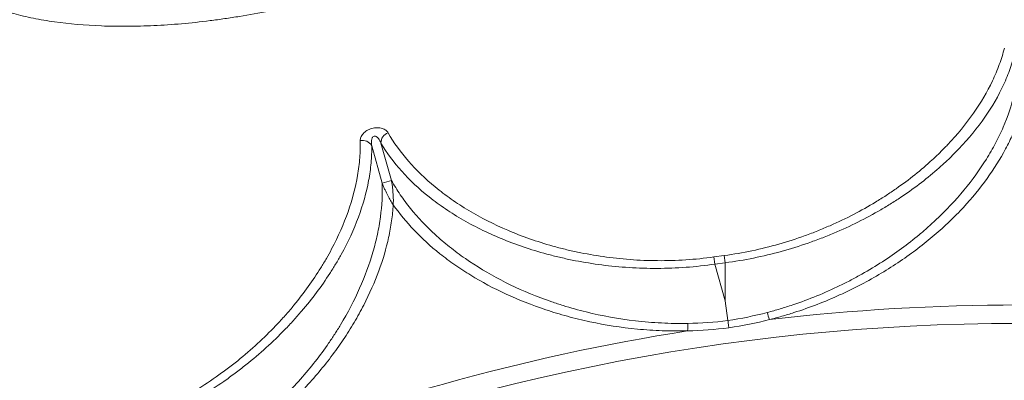
# Paper-space layout '_Bottom' of a CAD drawing. Units: millimetres. Extents: x -639 to 639, y -639 to 639.
# Drawn here: x -204 to -3, y 420 to 494 of the extents above; entities that cross this region are included whole.
import ezdxf

# ---------------------------------------------------------------- set-up
doc = ezdxf.new("R2010")
doc.units = ezdxf.units.MM

psp = doc.layouts.new('_Bottom')

# ---------------------------------------------------------------- linework, layer by layer
at = {"color": 7, "linetype": 'Continuous', "lineweight": 15}
for p, q in [((-130.31, 468.71), (-128.17, 461.08)), ((-130.06, 460.55), (-132.2, 468.18)), ((-130.06, 460.55), (-128.17, 461.08)), ((-60.2, 445.75), (-62.3, 445.46)), ((-62.3, 445.46), (-62.09, 443.99)), ((-60.2, 445.75), (-60, 444.27)), ((-60, 444.27), (-62.09, 443.99)), ((-62.09, 443.99), (-60, 436.53)), ((-60, 436.53), (-60, 444.27)), ((-60, 436.53), (-59.44, 432.46))]:
    psp.add_line(p, q, dxfattribs=at)
for radius in [639.07, 639.01, 604.19, 431.89]:
    psp.add_circle((0, 0), radius, dxfattribs=at)
for centre, radius, start, end in [((-0.17, 0), 606.5, 183.91411, 180), ((-128.22, 468.82), 2.09, 107.23, 182.905), ((-134.04, 467.19), 2.09, 28.3993, 104.0744), ((0, 0), 435.65, 83.2857, 96.7143), ((-40.89, 436.63), 10.8, 193.4334, 201.5277), ((-78.43, 431.47), 10.8, 354.1245, 2.2188), ((0, 0), 435.65, 98.9378, 112.3665)]:
    psp.add_arc(centre, radius, start, end, dxfattribs=at)
for points, knots in [([(-606.67, 0), (-606.67, 19.62), (-605.72, 39.17), (-601.93, 78.14), (-599.09, 97.57), (-594.34, 121.76), (-593.33, 126.6), (-591.19, 136.23), (-590.06, 141.02), (-586.52, 155.33), (-583.93, 164.8), (-575.49, 192.95), (-568.97, 211.41), (-557.84, 238.61), (-553.91, 247.6), (-547.67, 260.96), (-545.54, 265.4), (-542.25, 272.02), (-541.14, 274.22), (-538.89, 278.62), (-537.75, 280.81), (-527.39, 300.44), (-517.39, 317.33), (-495.84, 350.03), (-484.3, 365.84), (-465.8, 388.73), (-459.45, 396.22), (-451.25, 405.42), (-449.6, 407.25), (-446.27, 410.89), (-444.59, 412.7), (-439.53, 418.11), (-436.12, 421.66), (-418.87, 439.21), (-404.46, 452.5), (-374.45, 477.62), (-358.84, 489.45), (-334.53, 506.09), (-326.27, 511.45), (-315.76, 517.91), (-313.65, 519.19), (-309.41, 521.72), (-307.29, 522.98), (-300.91, 526.69), (-296.62, 529.11), (-275.1, 540.94), (-257.5, 549.53), (-221.53, 564.98), (-203.18, 571.83), (-179.75, 579.3), (-175.04, 580.74), (-165.57, 583.51), (-160.81, 584.84), (-146.52, 588.64), (-136.96, 590.93), (-108.18, 597.1), (-88.86, 600.27), (-49.97, 604.74), (-30.39, 606.04), (-8.22, 606.42), (-5.76, 606.45), (-0.82, 606.47), (1.65, 606.47), (9.05, 606.42), (13.97, 606.32), (28.73, 605.86), (38.53, 605.31), (67.84, 602.96), (87.25, 600.45), (116.17, 595.28), (125.78, 593.32), (140.15, 590.03), (144.93, 588.87), (154.47, 586.44), (159.24, 585.16), (183, 578.48), (201.63, 572.24), (238.13, 558.02), (256, 550.05), (282.25, 536.77), (290.9, 532.13), (303.74, 524.84), (307.99, 522.35), (314.34, 518.54), (316.45, 517.25), (320.64, 514.66), (322.73, 513.35), (341.45, 501.47), (357.47, 490.16), (388.34, 466.08), (403.18, 453.3), (424.53, 433.02), (431.5, 426.07), (440.02, 417.16), (441.72, 415.36), (445.08, 411.75), (446.75, 409.94), (451.73, 404.47), (454.99, 400.79), (471.08, 382.21), (483.18, 366.8), (505.82, 334.87), (516.37, 318.36), (528.58, 297.03), (530.97, 292.73), (534.49, 286.23), (535.64, 284.05), (537.94, 279.68), (539.07, 277.48), (544.67, 266.5), (548.92, 257.63), (560.99, 230.77), (568.15, 212.54), (580.67, 175.46), (586.04, 156.6), (591.62, 132.61), (592.67, 127.8), (594.68, 118.13), (595.62, 113.29), (598.26, 98.76), (599.78, 89.05), (603.63, 59.9), (605.24, 40.39), (606.59, 1.25), (606.31, -18.38), (604.92, -40.55), (604.75, -43.01), (604.38, -47.93), (604.18, -50.39), (603.54, -57.75), (603.05, -62.65), (601.41, -77.3), (600.08, -87.01), (595.39, -116.03), (591.34, -135.17), (583.87, -163.61), (581.15, -173.04), (576.71, -187.11), (575.17, -191.79), (571.97, -201.12), (570.32, -205.77), (561.77, -228.89), (554.07, -246.94), (536.99, -282.18), (527.6, -299.36), (512.26, -324.48), (506.94, -332.74), (500.01, -342.93), (498.61, -344.96), (495.79, -349.01), (494.36, -351.03), (490.05, -357.05), (487.14, -361.02), (472.34, -380.66), (459.8, -395.72), (433.32, -424.56), (419.39, -438.33), (401.1, -454.74), (397.4, -457.98), (391.78, -462.78), (389.9, -464.37), (386.11, -467.52), (384.2, -469.09), (374.63, -476.88), (366.84, -482.89), (343.1, -500.34), (326.78, -511.15), (293.14, -531.17), (275.83, -540.37), (253.57, -550.85), (249.08, -552.89), (242.31, -555.88), (240.04, -556.86), (235.51, -558.8), (233.23, -559.75), (221.85, -564.44), (212.68, -567.97), (184.96, -577.85), (166.23, -583.52), (128.25, -593.03), (109.01, -596.88), (84.62, -600.53), (79.72, -601.2), (69.94, -602.42), (65.05, -602.97), (50.37, -604.44), (40.59, -605.18), (11.23, -606.68), (-8.33, -606.73), (-37.69, -605.39), (-47.47, -604.7), (-62.15, -603.32), (-67.04, -602.79), (-74.38, -601.92), (-76.83, -601.61), (-81.72, -600.97), (-84.17, -600.63), (-106.15, -597.47), (-125.42, -593.72), (-163.46, -584.41), (-182.23, -578.84), (-210, -569.11), (-219.19, -565.64), (-230.6, -561.01), (-232.88, -560.06), (-237.42, -558.15), (-239.69, -557.18), (-246.48, -554.23), (-250.98, -552.21), (-273.31, -541.85), (-290.67, -532.74), (-324.42, -512.9), (-340.8, -502.17), (-364.64, -484.86), (-372.46, -478.88), (-382.08, -471.15), (-383.99, -469.59), (-387.8, -466.45), (-389.69, -464.87), (-395.34, -460.1), (-399.05, -456.88), (-417.43, -440.58), (-431.43, -426.88), (-458.05, -398.19), (-470.68, -383.2), (-485.58, -363.64), (-488.52, -359.68), (-492.86, -353.69), (-494.3, -351.68), (-497.14, -347.65), (-498.55, -345.62), (-505.53, -335.47), (-510.9, -327.24), (-526.38, -302.2), (-535.85, -285.07), (-553.12, -249.94), (-560.91, -231.93), (-568.72, -211.18), (-569.57, -208.86), (-571.25, -204.22), (-572.08, -201.9), (-574.52, -194.91), (-576.08, -190.24), (-580.59, -176.19), (-583.37, -166.77), (-590.99, -138.38), (-595.15, -119.25), (-601.6, -80.62), (-603.9, -61.11), (-605.25, -41.4)], [0, 0, 0, 0, 0.015625, 0.015625, 0.03125, 0.03125, 0.035156, 0.035156, 0.039062, 0.039062, 0.046875, 0.046875, 0.0625, 0.0625, 0.070312, 0.070312, 0.074219, 0.074219, 0.076172, 0.076172, 0.078125, 0.078125, 0.09375, 0.09375, 0.109375, 0.109375, 0.117187, 0.117187, 0.119141, 0.119141, 0.121094, 0.121094, 0.125, 0.125, 0.140625, 0.140625, 0.15625, 0.15625, 0.164062, 0.164062, 0.166016, 0.166016, 0.167969, 0.167969, 0.171875, 0.171875, 0.1875, 0.1875, 0.203125, 0.203125, 0.207031, 0.207031, 0.210937, 0.210937, 0.21875, 0.21875, 0.234375, 0.234375, 0.25, 0.25, 0.251953, 0.251953, 0.253906, 0.253906, 0.257812, 0.257812, 0.265625, 0.265625, 0.28125, 0.28125, 0.289062, 0.289062, 0.292969, 0.292969, 0.296875, 0.296875, 0.3125, 0.3125, 0.328125, 0.328125, 0.335937, 0.335937, 0.339844, 0.339844, 0.341797, 0.341797, 0.34375, 0.34375, 0.359375, 0.359375, 0.375, 0.375, 0.382812, 0.382812, 0.384766, 0.384766, 0.386719, 0.386719, 0.390625, 0.390625, 0.40625, 0.40625, 0.421875, 0.421875, 0.425781, 0.425781, 0.427734, 0.427734, 0.429687, 0.429687, 0.4375, 0.4375, 0.453125, 0.453125, 0.46875, 0.46875, 0.472656, 0.472656, 0.476562, 0.476562, 0.484375, 0.484375, 0.5, 0.5, 0.515625, 0.515625, 0.517578, 0.517578, 0.519531, 0.519531, 0.523437, 0.523437, 0.53125, 0.53125, 0.546875, 0.546875, 0.554687, 0.554687, 0.558594, 0.558594, 0.5625, 0.5625, 0.578125, 0.578125, 0.59375, 0.59375, 0.601562, 0.601562, 0.603516, 0.603516, 0.605469, 0.605469, 0.609375, 0.609375, 0.625, 0.625, 0.640625, 0.640625, 0.644531, 0.644531, 0.646484, 0.646484, 0.648437, 0.648437, 0.65625, 0.65625, 0.671875, 0.671875, 0.6875, 0.6875, 0.691406, 0.691406, 0.693359, 0.693359, 0.695312, 0.695312, 0.703125, 0.703125, 0.71875, 0.71875, 0.734375, 0.734375, 0.738281, 0.738281, 0.742187, 0.742187, 0.75, 0.75, 0.765625, 0.765625, 0.773437, 0.773437, 0.777344, 0.777344, 0.779297, 0.779297, 0.78125, 0.78125, 0.796875, 0.796875, 0.8125, 0.8125, 0.820313, 0.820313, 0.822266, 0.822266, 0.824219, 0.824219, 0.828125, 0.828125, 0.84375, 0.84375, 0.859375, 0.859375, 0.867188, 0.867188, 0.869141, 0.869141, 0.871094, 0.871094, 0.875, 0.875, 0.890625, 0.890625, 0.90625, 0.90625, 0.910156, 0.910156, 0.912109, 0.912109, 0.914063, 0.914063, 0.921875, 0.921875, 0.9375, 0.9375, 0.953125, 0.953125, 0.955078, 0.955078, 0.957031, 0.957031, 0.960938, 0.960938, 0.96875, 0.96875, 0.984375, 0.984375, 1, 1, 1, 1]), ([(-140.98, 498.68), (-145.06, 497.52), (-149.12, 496.54), (-155.18, 495.31), (-157.2, 494.94), (-160.21, 494.44), (-161.21, 494.29), (-163.21, 493.99), (-164.21, 493.86), (-169.17, 493.23), (-173, 492.9), (-178.55, 492.64), (-180.37, 492.59), (-183.05, 492.57), (-183.93, 492.58), (-185.69, 492.6), (-186.55, 492.63), (-190.8, 492.79), (-193.99, 493.07), (-198.48, 493.7), (-199.92, 493.95), (-202.01, 494.36), (-202.69, 494.51), (-204.03, 494.83), (-204.69, 494.99), (-207.88, 495.85), (-210.16, 496.67), (-214.22, 498.52), (-216, 499.57), (-217.5, 500.74)], [0, 0, 0, 0, 0.125, 0.125, 0.1875, 0.1875, 0.21875, 0.21875, 0.25, 0.25, 0.375, 0.375, 0.4375, 0.4375, 0.46875, 0.46875, 0.5, 0.5, 0.625, 0.625, 0.6875, 0.6875, 0.71875, 0.71875, 0.75, 0.75, 0.875, 0.875, 1, 1, 1, 1]), ([(-60.2, 445.75), (-56.35, 446.27), (-52.63, 447.06), (-47.21, 448.61), (-45.44, 449.18), (-42.81, 450.13), (-41.94, 450.46), (-40.24, 451.14), (-39.4, 451.49), (-35.27, 453.3), (-32.18, 454.92), (-28.55, 457.11), (-27.83, 457.56), (-26.43, 458.47), (-25.75, 458.94), (-23.74, 460.34), (-22.46, 461.29), (-20.01, 463.25), (-18.85, 464.25), (-17.18, 465.78), (-16.63, 466.29), (-15.58, 467.33), (-15.06, 467.86), (-12.55, 470.5), (-10.8, 472.64), (-7.76, 476.99), (-6.47, 479.19), (-5.14, 481.98), (-4.89, 482.53), (-4.42, 483.65), (-4.2, 484.21), (-3.59, 485.88), (-3.25, 487), (-2.96, 488.11)], [0, 0, 0, 0, 0.125, 0.125, 0.1875, 0.1875, 0.21875, 0.21875, 0.25, 0.25, 0.375, 0.375, 0.40625, 0.40625, 0.4375, 0.4375, 0.5, 0.5, 0.5625, 0.5625, 0.59375, 0.59375, 0.625, 0.625, 0.75, 0.75, 0.875, 0.875, 0.90625, 0.90625, 0.9375, 0.9375, 1, 1, 1, 1]), ([(-0.98, 486.49), (-1.28, 485.37), (-1.64, 484.26), (-2.27, 482.58), (-2.5, 482.03), (-2.98, 480.91), (-3.24, 480.35), (-4.62, 477.56), (-5.95, 475.36), (-9.11, 471.02), (-10.93, 468.87), (-13.52, 466.24), (-14.06, 465.72), (-15.15, 464.68), (-15.72, 464.17), (-17.44, 462.64), (-18.65, 461.64), (-21.18, 459.69), (-22.5, 458.74), (-24.58, 457.35), (-25.28, 456.89), (-26.73, 455.98), (-27.47, 455.53), (-31.22, 453.35), (-34.41, 451.75), (-38.66, 449.95), (-39.52, 449.61), (-41.27, 448.93), (-42.17, 448.61), (-44.86, 447.67), (-46.69, 447.1), (-52.25, 445.57), (-56.06, 444.79), (-60, 444.27)], [0, 0, 0, 0, 0.0625, 0.0625, 0.09375, 0.09375, 0.125, 0.125, 0.25, 0.25, 0.375, 0.375, 0.40625, 0.40625, 0.4375, 0.4375, 0.5, 0.5, 0.5625, 0.5625, 0.59375, 0.59375, 0.625, 0.625, 0.75, 0.75, 0.78125, 0.78125, 0.8125, 0.8125, 0.875, 0.875, 1, 1, 1, 1]), ([(-51.39, 434.12), (-50.51, 434.35), (-49.64, 434.59), (-47.91, 435.11), (-47.05, 435.38), (-44.52, 436.23), (-42.88, 436.85), (-39.66, 438.16), (-38.09, 438.87), (-35.78, 439.98), (-35.02, 440.36), (-33.52, 441.15), (-32.78, 441.55), (-29.16, 443.6), (-26.47, 445.34), (-22.72, 448.1), (-21.51, 449.04), (-19.77, 450.49), (-19.21, 450.98), (-18.09, 451.96), (-17.54, 452.46), (-14.87, 454.98), (-12.95, 457.03), (-9.5, 461.2), (-7.97, 463.32), (-5.96, 466.54), (-5.34, 467.62), (-4.48, 469.26), (-4.21, 469.81), (-3.68, 470.9), (-3.43, 471.45), (-2.25, 474.19), (-1.51, 476.38), (-0.98, 478.56)], [0, 0, 0, 0, 0.03125, 0.03125, 0.0625, 0.0625, 0.125, 0.125, 0.1875, 0.1875, 0.21875, 0.21875, 0.25, 0.25, 0.375, 0.375, 0.4375, 0.4375, 0.46875, 0.46875, 0.5, 0.5, 0.625, 0.625, 0.75, 0.75, 0.8125, 0.8125, 0.84375, 0.84375, 0.875, 0.875, 1, 1, 1, 1]), ([(0, 473.68), (-0.36, 472.65), (-0.76, 471.62), (-1.67, 469.57), (-2.17, 468.54), (-3.8, 465.47), (-5.06, 463.45), (-7.94, 459.47), (-9.55, 457.51), (-12.23, 454.61), (-13.18, 453.66), (-15.16, 451.76), (-16.2, 450.82), (-19.44, 448.05), (-21.76, 446.29), (-26.73, 442.92), (-29.38, 441.33), (-32.94, 439.46), (-33.67, 439.09), (-35.13, 438.38), (-35.87, 438.03), (-38.1, 437.01), (-39.63, 436.37), (-42.74, 435.17), (-44.33, 434.61), (-46.77, 433.83), (-47.59, 433.58), (-49.25, 433.11), (-50.09, 432.88), (-50.94, 432.66)], [0, 0, 0, 0, 0.0625, 0.0625, 0.125, 0.125, 0.25, 0.25, 0.375, 0.375, 0.4375, 0.4375, 0.5, 0.5, 0.625, 0.625, 0.75, 0.75, 0.78125, 0.78125, 0.8125, 0.8125, 0.875, 0.875, 0.9375, 0.9375, 0.96875, 0.96875, 1, 1, 1, 1]), ([(-134.54, 469.21), (-134.55, 469.33), (-134.54, 469.45), (-134.49, 469.68), (-134.46, 469.8), (-134.36, 470.04), (-134.3, 470.16), (-134.15, 470.4), (-134.07, 470.52), (-133.86, 470.75), (-133.75, 470.86), (-133.49, 471.08), (-133.35, 471.18), (-133.04, 471.37), (-132.87, 471.45), (-132.53, 471.6), (-132.35, 471.67), (-131.97, 471.77), (-131.79, 471.81), (-131.41, 471.86), (-131.23, 471.87), (-130.87, 471.87), (-130.69, 471.86), (-130.36, 471.81), (-130.21, 471.77), (-129.92, 471.68), (-129.78, 471.62), (-129.53, 471.49), (-129.42, 471.42), (-129.11, 471.19), (-128.96, 471.01), (-128.84, 470.81)], [0, 0, 0, 0, 0.0625, 0.0625, 0.125, 0.125, 0.1875, 0.1875, 0.25, 0.25, 0.3125, 0.3125, 0.375, 0.375, 0.4375, 0.4375, 0.5, 0.5, 0.5625, 0.5625, 0.625, 0.625, 0.6875, 0.6875, 0.75, 0.75, 0.8125, 0.8125, 0.875, 0.875, 1, 1, 1, 1]), ([(-128.84, 470.81), (-127.69, 468.81), (-126.31, 466.9), (-123.1, 463.21), (-121.28, 461.44), (-118.2, 458.91), (-117.11, 458.09), (-115.4, 456.88), (-114.81, 456.49), (-113.61, 455.71), (-113, 455.33), (-109.9, 453.48), (-107.23, 452.12), (-101.52, 449.68), (-98.46, 448.6), (-94.37, 447.45), (-93.53, 447.23), (-91.85, 446.82), (-91, 446.63), (-88.42, 446.09), (-86.67, 445.78), (-83.11, 445.27), (-81.29, 445.07), (-78.51, 444.86), (-77.58, 444.81), (-75.69, 444.73), (-74.74, 444.71), (-69.98, 444.68), (-66.15, 444.92), (-62.3, 445.46)], [0, 0, 0, 0, 0.125, 0.125, 0.25, 0.25, 0.3125, 0.3125, 0.34375, 0.34375, 0.375, 0.375, 0.5, 0.5, 0.625, 0.625, 0.65625, 0.65625, 0.6875, 0.6875, 0.75, 0.75, 0.8125, 0.8125, 0.84375, 0.84375, 0.875, 0.875, 1, 1, 1, 1]), ([(-178.23, 412.98), (-174.66, 414.52), (-171.3, 416.29), (-166.5, 419.23), (-164.94, 420.27), (-162.67, 421.89), (-161.92, 422.44), (-160.46, 423.56), (-159.75, 424.12), (-156.27, 426.98), (-153.72, 429.36), (-150.82, 432.46), (-150.25, 433.09), (-149.14, 434.34), (-148.61, 434.97), (-147.05, 436.86), (-146.08, 438.13), (-144.25, 440.67), (-143.4, 441.95), (-142.21, 443.87), (-141.82, 444.51), (-141.08, 445.8), (-140.73, 446.45), (-139.03, 449.66), (-137.92, 452.2), (-136.16, 457.21), (-135.51, 459.67), (-134.99, 462.72), (-134.9, 463.32), (-134.75, 464.52), (-134.69, 465.12), (-134.55, 466.9), (-134.52, 468.06), (-134.54, 469.21)], [0, 0, 0, 0, 0.125, 0.125, 0.1875, 0.1875, 0.21875, 0.21875, 0.25, 0.25, 0.375, 0.375, 0.40625, 0.40625, 0.4375, 0.4375, 0.5, 0.5, 0.5625, 0.5625, 0.59375, 0.59375, 0.625, 0.625, 0.75, 0.75, 0.875, 0.875, 0.90625, 0.90625, 0.9375, 0.9375, 1, 1, 1, 1]), ([(-130.31, 468.71), (-130.37, 468.88), (-130.44, 469.04), (-130.6, 469.35), (-130.7, 469.5), (-130.86, 469.71), (-130.92, 469.78), (-131.05, 469.91), (-131.12, 469.97), (-131.27, 470.07), (-131.35, 470.11), (-131.53, 470.17), (-131.63, 470.17), (-131.82, 470.12), (-131.9, 470.07), (-132.03, 469.93), (-132.08, 469.85), (-132.2, 469.6), (-132.23, 469.42), (-132.28, 469.06), (-132.28, 468.89), (-132.26, 468.53), (-132.23, 468.36), (-132.2, 468.18)], [0, 0, 0, 0, 0.125, 0.125, 0.25, 0.25, 0.3125, 0.3125, 0.375, 0.375, 0.4375, 0.4375, 0.5, 0.5, 0.5625, 0.5625, 0.625, 0.625, 0.75, 0.75, 0.875, 0.875, 1, 1, 1, 1]), ([(-62.09, 443.99), (-66.03, 443.42), (-69.95, 443.14), (-74.82, 443.12), (-75.79, 443.14), (-77.72, 443.19), (-78.68, 443.24), (-81.53, 443.42), (-83.39, 443.6), (-87.04, 444.07), (-88.84, 444.36), (-91.48, 444.87), (-92.35, 445.06), (-94.08, 445.45), (-94.94, 445.66), (-99.14, 446.76), (-102.28, 447.81), (-108.16, 450.19), (-110.89, 451.52), (-114.08, 453.35), (-114.71, 453.72), (-115.94, 454.49), (-116.54, 454.88), (-118.3, 456.07), (-119.42, 456.88), (-122.58, 459.39), (-124.44, 461.14), (-127.72, 464.81), (-129.14, 466.72), (-130.31, 468.71)], [0, 0, 0, 0, 0.125, 0.125, 0.15625, 0.15625, 0.1875, 0.1875, 0.25, 0.25, 0.3125, 0.3125, 0.34375, 0.34375, 0.375, 0.375, 0.5, 0.5, 0.625, 0.625, 0.65625, 0.65625, 0.6875, 0.6875, 0.75, 0.75, 0.875, 0.875, 1, 1, 1, 1]), ([(-132.2, 468.18), (-132.18, 467.03), (-132.23, 465.86), (-132.39, 464.08), (-132.45, 463.48), (-132.62, 462.27), (-132.72, 461.66), (-133.29, 458.61), (-133.98, 456.13), (-135.85, 451.09), (-137.02, 448.54), (-138.81, 445.3), (-139.18, 444.65), (-139.96, 443.36), (-140.36, 442.71), (-141.61, 440.78), (-142.51, 439.49), (-144.42, 436.93), (-145.43, 435.66), (-147.06, 433.76), (-147.61, 433.12), (-148.76, 431.86), (-149.35, 431.23), (-152.38, 428.12), (-155.01, 425.71), (-158.62, 422.84), (-159.36, 422.27), (-160.86, 421.15), (-161.63, 420.59), (-163.98, 418.96), (-165.58, 417.92), (-170.52, 414.95), (-173.99, 413.17), (-177.64, 411.61)], [0, 0, 0, 0, 0.0625, 0.0625, 0.09375, 0.09375, 0.125, 0.125, 0.25, 0.25, 0.375, 0.375, 0.40625, 0.40625, 0.4375, 0.4375, 0.5, 0.5, 0.5625, 0.5625, 0.59375, 0.59375, 0.625, 0.625, 0.75, 0.75, 0.78125, 0.78125, 0.8125, 0.8125, 0.875, 0.875, 1, 1, 1, 1]), ([(-128.17, 461.08), (-127.62, 460.1), (-127.01, 459.13), (-125.72, 457.23), (-125.02, 456.29), (-122.79, 453.53), (-121.12, 451.76), (-118.32, 449.19), (-117.34, 448.35), (-115.27, 446.71), (-114.19, 445.9), (-110.82, 443.56), (-108.42, 442.11), (-103.28, 439.42), (-100.55, 438.19), (-96.9, 436.81), (-96.16, 436.55), (-94.65, 436.03), (-93.88, 435.78), (-91.56, 435.06), (-89.98, 434.62), (-85.16, 433.43), (-81.81, 432.82), (-77.46, 432.32), (-76.57, 432.23), (-74.8, 432.08), (-73.91, 432.02), (-71.23, 431.89), (-69.44, 431.85), (-67.64, 431.89)], [0, 0, 0, 0, 0.0625, 0.0625, 0.125, 0.125, 0.25, 0.25, 0.3125, 0.3125, 0.375, 0.375, 0.5, 0.5, 0.625, 0.625, 0.65625, 0.65625, 0.6875, 0.6875, 0.75, 0.75, 0.875, 0.875, 0.90625, 0.90625, 0.9375, 0.9375, 1, 1, 1, 1]), ([(-128.17, 461.08), (-128.14, 460.96), (-128.11, 460.82), (-128.07, 460.57), (-128.05, 460.44), (-128, 460.07), (-127.97, 459.83), (-127.89, 459.15), (-127.86, 458.72), (-127.81, 457.91), (-127.79, 457.53), (-127.78, 456.97), (-127.78, 456.79), (-127.79, 456.45), (-127.79, 456.28), (-127.8, 456.11)], [0, 0, 0, 0, 0.0625, 0.0625, 0.125, 0.125, 0.25, 0.25, 0.5, 0.5, 0.75, 0.75, 0.875, 0.875, 1, 1, 1, 1]), ([(-166.61, 404.15), (-165.82, 404.61), (-165.05, 405.09), (-163.52, 406.05), (-162.77, 406.54), (-160.57, 408.04), (-159.15, 409.08), (-156.4, 411.21), (-155.08, 412.31), (-153.16, 414.01), (-152.54, 414.58), (-151.3, 415.75), (-150.7, 416.33), (-147.76, 419.28), (-145.64, 421.69), (-142.77, 425.35), (-141.87, 426.59), (-140.58, 428.45), (-140.17, 429.07), (-139.36, 430.32), (-138.96, 430.95), (-137.07, 434.1), (-135.77, 436.59), (-133.58, 441.53), (-132.68, 443.99), (-131.61, 447.63), (-131.31, 448.84), (-130.92, 450.65), (-130.8, 451.25), (-130.59, 452.45), (-130.5, 453.04), (-130.1, 455.99), (-129.98, 458.3), (-130.06, 460.55)], [0, 0, 0, 0, 0.03125, 0.03125, 0.0625, 0.0625, 0.125, 0.125, 0.1875, 0.1875, 0.21875, 0.21875, 0.25, 0.25, 0.375, 0.375, 0.4375, 0.4375, 0.46875, 0.46875, 0.5, 0.5, 0.625, 0.625, 0.75, 0.75, 0.8125, 0.8125, 0.84375, 0.84375, 0.875, 0.875, 1, 1, 1, 1]), ([(-130.06, 460.55), (-130.02, 460.43), (-129.97, 460.3), (-129.88, 460.06), (-129.83, 459.94), (-129.68, 459.6), (-129.58, 459.38), (-129.29, 458.76), (-129.1, 458.38), (-128.72, 457.66), (-128.53, 457.32), (-128.25, 456.84), (-128.16, 456.69), (-127.98, 456.39), (-127.89, 456.25), (-127.8, 456.11)], [0, 0, 0, 0, 0.0625, 0.0625, 0.125, 0.125, 0.25, 0.25, 0.5, 0.5, 0.75, 0.75, 0.875, 0.875, 1, 1, 1, 1]), ([(-127.8, 456.11), (-127.86, 455.03), (-127.98, 453.93), (-128.29, 451.71), (-128.5, 450.58), (-129.24, 447.18), (-129.91, 444.9), (-131.61, 440.29), (-132.63, 437.97), (-134.43, 434.46), (-135.08, 433.28), (-136.48, 430.92), (-137.23, 429.73), (-139.6, 426.19), (-141.36, 423.87), (-145.24, 419.29), (-147.36, 417.03), (-150.29, 414.27), (-150.89, 413.73), (-152.1, 412.64), (-152.72, 412.11), (-154.6, 410.53), (-155.89, 409.5), (-158.56, 407.5), (-159.94, 406.53), (-162.08, 405.13), (-162.8, 404.66), (-164.27, 403.76), (-165.02, 403.31), (-165.78, 402.88)], [0, 0, 0, 0, 0.0625, 0.0625, 0.125, 0.125, 0.25, 0.25, 0.375, 0.375, 0.4375, 0.4375, 0.5, 0.5, 0.625, 0.625, 0.75, 0.75, 0.78125, 0.78125, 0.8125, 0.8125, 0.875, 0.875, 0.9375, 0.9375, 0.96875, 0.96875, 1, 1, 1, 1]), ([(-67.68, 430.36), (-69.41, 430.32), (-71.12, 430.33), (-73.69, 430.42), (-74.54, 430.46), (-76.24, 430.58), (-77.09, 430.64), (-81.28, 431.05), (-84.51, 431.55), (-89.18, 432.55), (-90.71, 432.92), (-92.97, 433.54), (-93.71, 433.75), (-95.19, 434.2), (-95.92, 434.43), (-99.51, 435.63), (-102.21, 436.7), (-107.31, 439.06), (-109.7, 440.34), (-113.08, 442.41), (-114.17, 443.12), (-115.75, 444.22), (-116.27, 444.6), (-117.28, 445.35), (-117.78, 445.73), (-120.2, 447.66), (-121.95, 449.27), (-125.13, 452.6), (-126.55, 454.33), (-127.8, 456.11)], [0, 0, 0, 0, 0.0625, 0.0625, 0.09375, 0.09375, 0.125, 0.125, 0.25, 0.25, 0.3125, 0.3125, 0.34375, 0.34375, 0.375, 0.375, 0.5, 0.5, 0.625, 0.625, 0.6875, 0.6875, 0.71875, 0.71875, 0.75, 0.75, 0.875, 0.875, 1, 1, 1, 1]), ([(-59.44, 432.46), (-59.42, 432.32), (-59.4, 432.19), (-59.37, 431.92), (-59.35, 431.79), (-59.31, 431.54), (-59.3, 431.42), (-59.27, 431.2), (-59.25, 431.1), (-59.24, 431.01)], [0, 0, 0, 0, 0.25, 0.25, 0.5, 0.5, 0.75, 0.75, 1, 1, 1, 1])]:
    psp.add_open_spline(points, degree=3, knots=knots, dxfattribs=at)
for points in [[(-67.64, 431.89), (-64.91, 431.93), (-62.18, 432.12), (-59.44, 432.46)], [(-59.44, 432.46), (-56.72, 432.87), (-54.03, 433.43), (-51.39, 434.12)], [(-50.94, 432.66), (-53.66, 431.97), (-56.43, 431.42), (-59.24, 431.01)], [(-59.24, 431.01), (-62.06, 430.64), (-64.87, 430.43), (-67.68, 430.36)]]:
    psp.add_open_spline(points, degree=3, dxfattribs=at)

doc.saveas('drawing.dxf')
